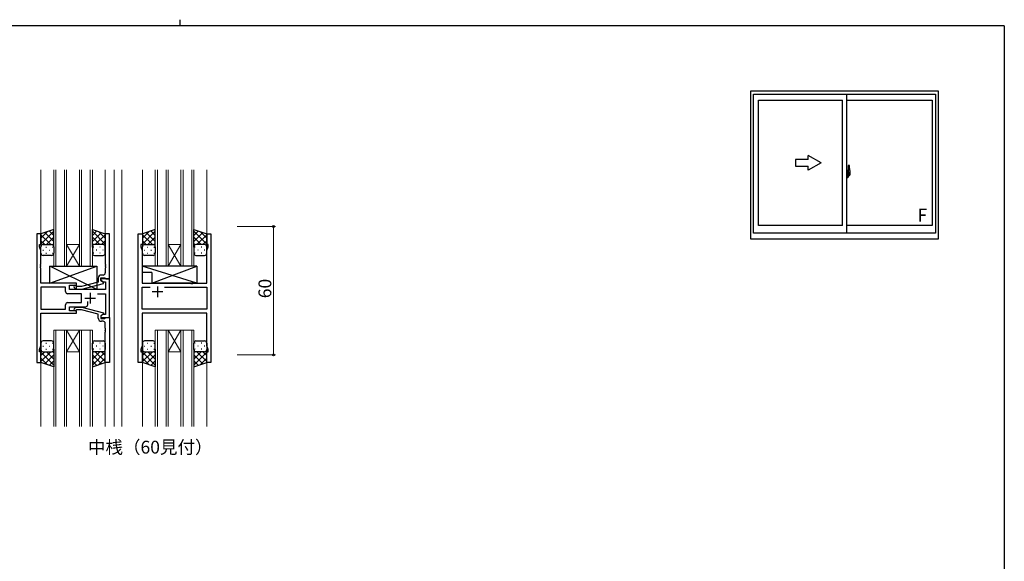
# Model space of a CAD drawing. Extents: x 0 to 793, y 0 to 564.
# Drawn here: x 313 to 773, y 311 to 564 of the extents above; entities that cross this region are included whole.
import ezdxf

# ---------------------------------------------------------------- set-up
doc = ezdxf.new("R2010")
doc.units = 0
doc.linetypes.add('YCENTER_1', pattern=[13, 10, -1, 1, -1])
doc.layers.add('USER1', color=3, linetype='CONTINUOUS')
doc.layers.add('YKK_ZWAK', color=7, linetype='CONTINUOUS')
for name, color, linetype, lineweight in [('YKK_11', 7, 'CONTINUOUS', 30), ('YKK_12', 2, 'CONTINUOUS', 13), ('YKK_13', 4, 'CONTINUOUS', 30), ('YKK_A1', 4, 'CONTINUOUS', 30), ('YKK_D', 6, 'CONTINUOUS', 13)]:
    doc.layers.add(name, color=color, linetype=linetype, lineweight=lineweight)
doc.styles.get("Standard").update_dxf_attribs({"font": 'ROMANS.SHX', "bigfont": 'EXTFONT.SHX'})

# ---------------------------------------------------------------- blocks, each defined once
blk = doc.blocks.new('A201')
at = {"layer": 'YKK_ZWAK', "color": 8, "linetype": 'Continuous'}
blk.add_line((296.01, 412), (296.01, 410), dxfattribs=at)
at = {"layer": 'YKK_ZWAK', "color": 254, "linetype": 'Continuous'}
for q in [(21, 410), (571, 35)]:
    blk.add_line((571, 410), q, dxfattribs=at)

msp = doc.modelspace()

# ---------------------------------------------------------------- linework, layer by layer
at = {"layer": 'YKK_11', "linetype": 'ByBlock', "lineweight": -2, "ltscale": 0.5}
for p, q in [((322.89, 464.11), (320.89, 464.11)), ((320.89, 464.11), (320.89, 404.11)), ((322.89, 459.11), (322.89, 464.11)), ((354.89, 464.11), (352.89, 464.11)), ((352.89, 464.11), (352.89, 450.06)), ((354.89, 443.11), (354.89, 464.11)), ((368.29, 404.11), (368.29, 464.11)), ((368.29, 464.11), (370.29, 464.11)), ((370.29, 464.11), (370.29, 459.11)), ((400.29, 459.11), (400.29, 464.11)), ((400.29, 464.11), (402.29, 464.11)), ((402.29, 464.11), (402.29, 404.11)), ((322.19, 458.11), (322.19, 459.11)), ((322.19, 459.11), (322.89, 459.11)), ((322.82, 456.38), (322.19, 458.11)), ((322.82, 450.06), (322.82, 456.38)), ((370.29, 459.11), (369.59, 459.11)), ((369.59, 459.11), (369.59, 458.11)), ((369.59, 458.11), (370.22, 456.38)), ((370.22, 456.38), (370.22, 441.11)), ((400.99, 459.11), (400.29, 459.11)), ((400.36, 456.38), (400.99, 458.11)), ((400.36, 441.11), (400.36, 456.38)), ((400.99, 458.11), (400.99, 459.11)), ((322.7, 449.88), (322.82, 450.06)), ((322.7, 449.33), (322.7, 449.88)), ((322.82, 449.15), (322.7, 449.33)), ((322.7, 448.88), (322.82, 449.06)), ((322.7, 448.33), (322.7, 448.88)), ((322.82, 448.15), (322.7, 448.33)), ((322.82, 449.06), (322.82, 449.15)), ((322.82, 441.11), (322.82, 448.15)), ((352.89, 450.06), (353.01, 449.88)), ((353.01, 449.33), (352.89, 449.15)), ((352.89, 449.15), (352.89, 449.06)), ((352.89, 449.06), (353.01, 448.88)), ((353.01, 448.33), (352.89, 448.15)), ((352.89, 448.15), (352.89, 445.91)), ((353.01, 449.88), (353.01, 449.33)), ((353.01, 448.88), (353.01, 448.33)), ((349.59, 441.59), (341.83, 439.51)), ((349.59, 443.41), (349.59, 441.59)), ((350.89, 442.31), (350.89, 443.61)), ((350.89, 443.61), (352.69, 443.61)), ((354.89, 443.11), (350.89, 443.11)), ((350.89, 443.11), (350.89, 442.31)), ((350.89, 442.31), (351.76, 441.81)), ((352.09, 441.61), (350.89, 442.31)), ((351.89, 444.91), (351.09, 444.91)), ((351.76, 441.81), (352.96, 441.81)), ((352.09, 441.01), (352.09, 441.61)), ((352.69, 443.61), (352.89, 443.41)), ((352.89, 443.41), (353.19, 443.11)), ((352.96, 441.81), (352.96, 438.11)), ((353.19, 443.11), (354.89, 443.11)), ((354.89, 425.11), (354.89, 443.11)), ((339.49, 441.11), (322.82, 441.11)), ((334.36, 439.18), (322.82, 439.18)), ((334.36, 439.18), (322.82, 439.18)), ((322.82, 439.18), (322.82, 429.04)), ((334.36, 437.18), (334.36, 439.18)), ((336.29, 438.11), (336.29, 440.11)), ((336.29, 440.11), (339.49, 440.11)), ((352.96, 438.11), (336.29, 438.11)), ((338.37, 439.08), (339.14, 438.31)), ((339.14, 438.31), (341.99, 438.31)), ((339.64, 439.51), (339.22, 439.93)), ((339.49, 440.11), (339.49, 441.11)), ((341.83, 439.51), (339.64, 439.51)), ((341.99, 438.31), (352.09, 441.01)), ((370.22, 441.11), (392.62, 441.11)), ((370.22, 429.04), (370.22, 439.18)), ((370.22, 439.18), (373.94, 439.18)), ((380.64, 439.18), (400.36, 439.18)), ((380.64, 439.18), (400.36, 439.18)), ((392.62, 441.11), (392.81, 440.96)), ((392.81, 440.96), (393.77, 440.96)), ((393.77, 440.96), (393.96, 441.11)), ((393.96, 441.11), (400.36, 441.11)), ((400.36, 439.18), (400.36, 429.04)), ((341.89, 436.18), (335.36, 436.18)), ((341.89, 432.04), (341.89, 436.18)), ((344.74, 431.11), (344.74, 432.55)), ((349.24, 436.18), (352.96, 436.18)), ((352.96, 436.18), (352.96, 426.41)), ((322.82, 429.04), (334.36, 429.04)), ((334.36, 429.04), (334.36, 431.04)), ((335.36, 432.04), (341.89, 432.04)), ((336.29, 428.11), (336.29, 430.11)), ((336.29, 430.11), (343.74, 430.11)), ((339.49, 428.11), (336.29, 428.11)), ((338.37, 429.13), (339.14, 429.91)), ((339.14, 429.91), (341.99, 429.91)), ((339.64, 428.71), (339.22, 428.28)), ((339.49, 427.11), (339.49, 428.11)), ((341.83, 428.71), (339.64, 428.71)), ((349.59, 426.63), (341.83, 428.71)), ((341.99, 429.91), (352.09, 427.2)), ((400.36, 429.04), (370.22, 429.04)), ((322.82, 411.84), (322.82, 427.11)), ((322.82, 427.11), (339.49, 427.11)), ((349.59, 424.81), (349.59, 426.63)), ((352.09, 426.6), (350.89, 425.91)), ((351.76, 426.41), (350.89, 425.91)), ((350.89, 425.91), (350.89, 425.11)), ((350.89, 425.91), (350.89, 424.61)), ((350.89, 425.11), (354.89, 425.11)), ((350.89, 424.61), (352.69, 424.61)), ((351.89, 423.31), (351.09, 423.31)), ((352.96, 426.41), (351.76, 426.41)), ((352.09, 427.2), (352.09, 426.6)), ((352.69, 424.61), (352.89, 424.81)), ((352.89, 424.81), (353.19, 425.11)), ((353.19, 425.11), (354.89, 425.11)), ((354.89, 425.11), (354.89, 404.11)), ((400.36, 427.11), (370.22, 427.11)), ((370.22, 427.11), (370.22, 420.06)), ((400.36, 411.84), (400.36, 427.11)), ((352.89, 420.06), (352.89, 422.31)), ((353.01, 419.88), (352.89, 420.06)), ((352.89, 419.15), (353.01, 419.33)), ((352.89, 419.06), (352.89, 419.15)), ((353.01, 418.88), (352.89, 419.06)), ((353.01, 419.33), (353.01, 419.88)), ((353.01, 418.33), (353.01, 418.88)), ((370.22, 420.06), (370.1, 419.88)), ((370.1, 419.88), (370.1, 419.33)), ((370.1, 419.33), (370.22, 419.15)), ((370.22, 419.06), (370.1, 418.88)), ((370.1, 418.88), (370.1, 418.33)), ((370.22, 419.15), (370.22, 419.06)), ((352.89, 418.15), (353.01, 418.33)), ((352.89, 404.11), (352.89, 418.15)), ((370.1, 418.33), (370.22, 418.15)), ((370.22, 418.15), (370.22, 411.84)), ((322.19, 410.11), (322.82, 411.84)), ((322.19, 409.11), (322.19, 410.11)), ((370.22, 411.84), (369.59, 410.11)), ((369.59, 410.11), (369.59, 409.11)), ((400.99, 410.11), (400.36, 411.84)), ((400.99, 409.11), (400.99, 410.11)), ((322.89, 409.11), (322.19, 409.11)), ((322.89, 404.11), (322.89, 409.11)), ((369.59, 409.11), (370.29, 409.11)), ((370.29, 409.11), (370.29, 404.11)), ((400.29, 404.11), (400.29, 409.11)), ((400.29, 409.11), (400.99, 409.11)), ((320.89, 404.11), (322.89, 404.11)), ((354.89, 404.11), (352.89, 404.11)), ((370.29, 404.11), (368.29, 404.11)), ((402.29, 404.11), (400.29, 404.11))]:
    msp.add_line(p, q, dxfattribs=at)
at = {"layer": 'YKK_11', "ltscale": 0.5}
for p, q in [((379.79, 437.11), (374.79, 437.11)), ((377.29, 439.61), (377.29, 434.61)), ((343.39, 434.11), (348.39, 434.11)), ((345.89, 436.61), (345.89, 431.61))]:
    msp.add_line(p, q, dxfattribs=at)
at = {"layer": 'YKK_11', "linetype": 'ByBlock', "lineweight": -2, "ltscale": 0.5}
for centre, radius, start, end in [((351.09, 443.41), 1.5, 90, 180), ((351.89, 445.91), 1, 270, 360), ((335.36, 437.18), 1, 180, 270), ((338.79, 439.51), 0.6, 45, 225), ((335.36, 431.04), 1, 90, 180), ((338.79, 428.71), 0.6, 135, 315), ((343.74, 431.11), 1, 270, 360), ((351.09, 424.81), 1.5, 180, 270), ((351.89, 422.31), 1, 0, 90)]:
    msp.add_arc(centre, radius, start, end, dxfattribs=at)
at = {"layer": 'YKK_12', "ltscale": 1.5}
for p, q in [((322.89, 494.11), (322.89, 464.11)), ((328.89, 494.11), (328.89, 449.11)), ((329.89, 449.11), (329.89, 494.11)), ((333.89, 494.11), (333.89, 449.11)), ((334.89, 449.11), (334.89, 494.11)), ((340.89, 494.11), (340.89, 449.11)), ((341.89, 449.11), (341.89, 494.11)), ((345.89, 494.11), (345.89, 449.11)), ((346.89, 449.11), (346.89, 494.11)), ((352.89, 494.11), (352.89, 464.11)), ((357.09, 494.11), (357.09, 374.11)), ((360.59, 494.11), (360.59, 374.11)), ((370.29, 494.11), (370.29, 464.11)), ((376.29, 494.11), (376.29, 449.11)), ((377.29, 449.11), (377.29, 494.11)), ((381.29, 494.11), (381.29, 449.11)), ((382.29, 449.11), (382.29, 494.11)), ((388.29, 494.11), (388.29, 449.11)), ((389.29, 449.11), (389.29, 494.11)), ((393.29, 494.11), (393.29, 449.11)), ((394.29, 449.11), (394.29, 494.11)), ((400.29, 494.11), (400.29, 464.11)), ((334.89, 459.11), (340.89, 459.11)), ((334.89, 449.11), (340.89, 459.11)), ((340.89, 449.11), (334.89, 459.11)), ((382.29, 459.11), (388.29, 459.11)), ((382.29, 449.11), (388.29, 459.11)), ((388.29, 449.11), (382.29, 459.11)), ((328.89, 449.11), (334.89, 449.11)), ((334.89, 449.11), (340.89, 449.11)), ((340.89, 449.11), (346.89, 449.11)), ((376.29, 449.11), (382.29, 449.11)), ((382.29, 449.11), (388.29, 449.11)), ((388.29, 449.11), (394.29, 449.11)), ((328.89, 419.11), (328.89, 374.11)), ((334.89, 419.11), (328.89, 419.11)), ((329.89, 374.11), (329.89, 419.11)), ((333.89, 419.11), (333.89, 374.11)), ((334.89, 374.11), (334.89, 419.11)), ((334.89, 419.11), (340.89, 419.11)), ((334.89, 419.11), (340.89, 409.11)), ((340.89, 419.11), (334.89, 409.11)), ((340.89, 419.11), (340.89, 374.11)), ((346.89, 419.11), (340.89, 419.11)), ((341.89, 374.11), (341.89, 419.11)), ((345.89, 419.11), (345.89, 374.11)), ((346.89, 374.11), (346.89, 419.11)), ((376.29, 419.11), (376.29, 374.11)), ((382.29, 419.11), (376.29, 419.11)), ((377.29, 374.11), (377.29, 419.11)), ((381.29, 419.11), (381.29, 374.11)), ((382.29, 374.11), (382.29, 419.11)), ((382.29, 419.11), (388.29, 419.11)), ((382.29, 419.11), (388.29, 409.11)), ((388.29, 419.11), (382.29, 409.11)), ((388.29, 419.11), (388.29, 374.11)), ((394.29, 419.11), (388.29, 419.11)), ((389.29, 374.11), (389.29, 419.11)), ((393.29, 419.11), (393.29, 374.11)), ((394.29, 374.11), (394.29, 419.11)), ((334.89, 409.11), (340.89, 409.11)), ((382.29, 409.11), (388.29, 409.11)), ((322.89, 404.11), (322.89, 374.11)), ((352.89, 404.11), (352.89, 374.11)), ((370.29, 404.11), (370.29, 374.11)), ((400.29, 404.11), (400.29, 374.11))]:
    msp.add_line(p, q, dxfattribs=at)
at = {"layer": 'YKK_13', "ltscale": 1.5}
for p, q in [((328.89, 466.25), (322.89, 464.11)), ((322.89, 459.37), (328.89, 465.37)), ((322.89, 462.2), (325.85, 465.16)), ((328.89, 460.55), (324.69, 464.75)), ((328.89, 463.38), (326.78, 465.49)), ((328.89, 457.88), (328.89, 466.25)), ((346.89, 457.88), (346.89, 466.25)), ((346.89, 466.25), (352.89, 464.11)), ((346.89, 463.38), (349, 465.49)), ((352.89, 459.37), (346.89, 465.37)), ((346.89, 460.55), (351.09, 464.75)), ((352.89, 462.2), (349.93, 465.16)), ((376.29, 466.25), (370.29, 464.11)), ((370.29, 459.37), (376.29, 465.37)), ((370.29, 462.2), (373.25, 465.16)), ((376.29, 460.55), (372.09, 464.75)), ((376.29, 463.38), (374.18, 465.49)), ((376.29, 457.88), (376.29, 466.25)), ((394.29, 457.88), (394.29, 466.25)), ((394.29, 466.25), (400.29, 464.11)), ((394.29, 463.38), (396.4, 465.49)), ((400.29, 459.37), (394.29, 465.37)), ((394.29, 460.55), (398.49, 464.75)), ((400.29, 462.2), (397.33, 465.16)), ((322.89, 464.11), (322.89, 458.11)), ((327.51, 459.11), (322.89, 463.73)), ((324.68, 459.11), (322.89, 460.9)), ((325.45, 459.11), (328.89, 462.55)), ((350.33, 459.11), (346.89, 462.55)), ((348.27, 459.11), (352.89, 463.73)), ((351.1, 459.11), (352.89, 460.9)), ((352.89, 464.11), (352.89, 458.11)), ((370.29, 464.11), (370.29, 458.11)), ((374.91, 459.11), (370.29, 463.73)), ((372.08, 459.11), (370.29, 460.9)), ((372.85, 459.11), (376.29, 462.55)), ((397.73, 459.11), (394.29, 462.55)), ((395.67, 459.11), (400.29, 463.73)), ((398.5, 459.11), (400.29, 460.9)), ((400.29, 464.11), (400.29, 458.11)), ((322.89, 455.11), (322.89, 458.11)), ((323.81, 456.47), (324.01, 456.47)), ((323.89, 459.11), (327.49, 459.11)), ((324.29, 459.11), (327.89, 459.11)), ((325.23, 457.88), (325.43, 457.88)), ((326.84, 456.47), (327.04, 456.47)), ((328.22, 459.05), (328.89, 459.72)), ((328.26, 457.88), (328.46, 457.88)), ((328.89, 458.11), (328.89, 455.11)), ((347.56, 459.05), (346.89, 459.72)), ((346.89, 458.11), (346.89, 455.11)), ((347.53, 457.88), (347.33, 457.88)), ((351.49, 459.11), (347.89, 459.11)), ((351.89, 459.11), (348.29, 459.11)), ((348.94, 456.47), (348.74, 456.47)), ((350.56, 457.88), (350.36, 457.88)), ((351.97, 456.47), (351.77, 456.47)), ((352.89, 455.11), (352.89, 458.11)), ((370.29, 455.11), (370.29, 458.11)), ((371.21, 456.47), (371.41, 456.47)), ((371.29, 459.11), (374.89, 459.11)), ((371.69, 459.11), (375.29, 459.11)), ((372.63, 457.88), (372.83, 457.88)), ((374.24, 456.47), (374.44, 456.47)), ((375.62, 459.05), (376.29, 459.72)), ((375.66, 457.88), (375.86, 457.88)), ((376.29, 458.11), (376.29, 455.11)), ((394.96, 459.05), (394.29, 459.72)), ((394.29, 458.11), (394.29, 455.11)), ((394.93, 457.88), (394.73, 457.88)), ((398.89, 459.11), (395.29, 459.11)), ((399.29, 459.11), (395.69, 459.11)), ((396.34, 456.47), (396.14, 456.47)), ((397.96, 457.88), (397.76, 457.88)), ((399.37, 456.47), (399.17, 456.47)), ((400.29, 455.11), (400.29, 458.11)), ((327.89, 454.11), (323.89, 454.11)), ((325.23, 455.05), (325.43, 455.05)), ((328.26, 455.05), (328.46, 455.05)), ((347.53, 455.05), (347.33, 455.05)), ((347.89, 454.11), (351.89, 454.11)), ((350.56, 455.05), (350.36, 455.05)), ((375.29, 454.11), (371.29, 454.11)), ((372.63, 455.05), (372.83, 455.05)), ((375.66, 455.05), (375.86, 455.05)), ((394.93, 455.05), (394.73, 455.05)), ((395.29, 454.11), (399.29, 454.11)), ((397.96, 455.05), (397.76, 455.05)), ((326.99, 441.11), (348.99, 449.11)), ((348.99, 438.11), (326.99, 449.11)), ((326.99, 441.11), (326.99, 449.11)), ((326.99, 449.11), (348.99, 449.11)), ((348.99, 449.11), (348.99, 438.11)), ((395.72, 449.11), (370.22, 449.11)), ((370.22, 449.11), (370.22, 446.11)), ((395.72, 441.11), (370.22, 449.11)), ((374.72, 446.11), (370.22, 446.11)), ((374.72, 441.11), (395.72, 449.11)), ((374.72, 446.11), (374.72, 441.11)), ((395.72, 449.11), (395.72, 441.11)), ((339.49, 441.11), (326.99, 441.11)), ((339.49, 438.11), (339.49, 441.11)), ((348.99, 438.11), (339.49, 438.11)), ((395.72, 441.11), (374.72, 441.11)), ((327.89, 414.11), (323.89, 414.11)), ((347.89, 414.11), (351.89, 414.11)), ((375.29, 414.11), (371.29, 414.11)), ((395.29, 414.11), (399.29, 414.11)), ((322.89, 413.11), (322.89, 410.11)), ((322.89, 404.11), (322.89, 410.11)), ((323.81, 411.74), (324.01, 411.74)), ((325.23, 413.16), (325.43, 413.16)), ((325.23, 410.33), (325.43, 410.33)), ((326.84, 411.74), (327.04, 411.74)), ((328.26, 413.16), (328.46, 413.16)), ((328.26, 410.33), (328.46, 410.33)), ((328.89, 410.11), (328.89, 413.11)), ((328.89, 410.33), (328.89, 401.96)), ((346.89, 410.11), (346.89, 413.11)), ((346.89, 410.33), (346.89, 401.96)), ((347.53, 413.16), (347.33, 413.16)), ((347.53, 410.33), (347.33, 410.33)), ((348.94, 411.74), (348.74, 411.74)), ((350.56, 413.16), (350.36, 413.16)), ((350.56, 410.33), (350.36, 410.33)), ((351.97, 411.74), (351.77, 411.74)), ((352.89, 413.11), (352.89, 410.11)), ((352.89, 404.11), (352.89, 410.11)), ((370.29, 413.11), (370.29, 410.11)), ((370.29, 404.11), (370.29, 410.11)), ((371.21, 411.74), (371.41, 411.74)), ((372.63, 413.16), (372.83, 413.16)), ((372.63, 410.33), (372.83, 410.33)), ((374.24, 411.74), (374.44, 411.74)), ((375.66, 413.16), (375.86, 413.16)), ((375.66, 410.33), (375.86, 410.33)), ((376.29, 410.11), (376.29, 413.11)), ((376.29, 410.33), (376.29, 401.96)), ((394.29, 410.11), (394.29, 413.11)), ((394.29, 410.33), (394.29, 401.96)), ((394.93, 413.16), (394.73, 413.16)), ((394.93, 410.33), (394.73, 410.33)), ((396.34, 411.74), (396.14, 411.74)), ((397.96, 413.16), (397.76, 413.16)), ((397.96, 410.33), (397.76, 410.33)), ((399.37, 411.74), (399.17, 411.74)), ((400.29, 413.11), (400.29, 410.11)), ((400.29, 404.11), (400.29, 410.11)), ((327.51, 409.11), (322.89, 404.49)), ((324.68, 409.11), (322.89, 407.31)), ((322.89, 408.84), (328.89, 402.84)), ((322.89, 406.01), (325.85, 403.05)), ((323.89, 409.11), (327.49, 409.11)), ((324.29, 409.11), (327.89, 409.11)), ((328.89, 407.66), (324.69, 403.46)), ((325.45, 409.11), (328.89, 405.67)), ((328.89, 404.83), (326.78, 402.72)), ((328.22, 409.16), (328.89, 408.49)), ((347.56, 409.16), (346.89, 408.49)), ((350.33, 409.11), (346.89, 405.67)), ((352.89, 408.84), (346.89, 402.84)), ((346.89, 407.66), (351.09, 403.46)), ((346.89, 404.83), (349, 402.72)), ((351.49, 409.11), (347.89, 409.11)), ((348.27, 409.11), (352.89, 404.49)), ((351.89, 409.11), (348.29, 409.11)), ((352.89, 406.01), (349.93, 403.05)), ((351.1, 409.11), (352.89, 407.31)), ((374.91, 409.11), (370.29, 404.49)), ((372.08, 409.11), (370.29, 407.31)), ((370.29, 408.84), (376.29, 402.84)), ((370.29, 406.01), (373.25, 403.05)), ((371.29, 409.11), (374.89, 409.11)), ((371.69, 409.11), (375.29, 409.11)), ((376.29, 407.66), (372.09, 403.46)), ((372.85, 409.11), (376.29, 405.67)), ((376.29, 404.83), (374.18, 402.72)), ((375.62, 409.16), (376.29, 408.49)), ((394.96, 409.16), (394.29, 408.49)), ((397.73, 409.11), (394.29, 405.67)), ((400.29, 408.84), (394.29, 402.84)), ((394.29, 407.66), (398.49, 403.46)), ((394.29, 404.83), (396.4, 402.72)), ((398.89, 409.11), (395.29, 409.11)), ((395.67, 409.11), (400.29, 404.49)), ((399.29, 409.11), (395.69, 409.11)), ((400.29, 406.01), (397.33, 403.05)), ((398.5, 409.11), (400.29, 407.31)), ((328.89, 401.96), (322.89, 404.11)), ((346.89, 401.96), (352.89, 404.11)), ((376.29, 401.96), (370.29, 404.11)), ((394.29, 401.96), (400.29, 404.11))]:
    msp.add_line(p, q, dxfattribs=at)
for centre, start, end in [((323.89, 458.11), 90, 180), ((323.89, 458.11), 90, 180), ((327.89, 458.11), 360, 90), ((327.89, 458.11), 360, 90), ((347.89, 458.11), 90, 180), ((347.89, 458.11), 90, 180), ((351.89, 458.11), 360, 90), ((351.89, 458.11), 360, 90), ((371.29, 458.11), 90, 180), ((371.29, 458.11), 90, 180), ((375.29, 458.11), 360, 90), ((375.29, 458.11), 360, 90), ((395.29, 458.11), 90, 180), ((395.29, 458.11), 90, 180), ((399.29, 458.11), 360, 90), ((399.29, 458.11), 360, 90), ((323.89, 455.11), 180, 270), ((327.89, 455.11), 270, 360), ((347.89, 455.11), 180, 270), ((351.89, 455.11), 270, 360), ((371.29, 455.11), 180, 270), ((375.29, 455.11), 270, 360), ((395.29, 455.11), 180, 270), ((399.29, 455.11), 270, 360), ((323.89, 413.11), 90, 180), ((327.89, 413.11), 0, 90), ((347.89, 413.11), 90, 180), ((351.89, 413.11), 0, 90), ((371.29, 413.11), 90, 180), ((375.29, 413.11), 0, 90), ((395.29, 413.11), 90, 180), ((399.29, 413.11), 0, 90), ((323.89, 410.11), 180, 270), ((323.89, 410.11), 180, 270), ((327.89, 410.11), 270, 0), ((327.89, 410.11), 270, 0), ((347.89, 410.11), 180, 270), ((347.89, 410.11), 180, 270), ((351.89, 410.11), 270, 0), ((351.89, 410.11), 270, 0), ((371.29, 410.11), 180, 270), ((371.29, 410.11), 180, 270), ((375.29, 410.11), 270, 0), ((375.29, 410.11), 270, 0), ((395.29, 410.11), 180, 270), ((395.29, 410.11), 180, 270), ((399.29, 410.11), 270, 0), ((399.29, 410.11), 270, 0)]:
    msp.add_arc(centre, 1, start, end, dxfattribs=at)
at = {"layer": 'YKK_A1'}
for p, q in [((654.47, 461.65), (654.47, 530.9)), ((654.47, 530.9), (741.97, 530.9)), ((655.72, 464.4), (655.72, 529.4)), ((655.72, 529.4), (740.72, 529.4)), ((699.22, 464.4), (699.22, 529.4)), ((740.72, 529.4), (740.72, 464.4)), ((741.97, 530.9), (741.97, 461.65)), ((657.97, 468.1), (657.97, 526.55)), ((657.97, 526.55), (697.22, 526.55)), ((697.22, 468.1), (697.22, 526.55)), ((699.22, 526.55), (739.17, 526.55)), ((739.17, 526.55), (739.17, 468.1)), ((699.65, 493.81), (699.22, 493.82)), ((699.22, 493.82), (699.22, 490.32)), ((699.22, 492.21), (699.24, 492.21)), ((699.24, 492.43), (699.24, 491.36)), ((699.24, 492.43), (699.24, 492.43)), ((699.25, 492.45), (699.71, 492.43)), ((699.36, 492.56), (699.36, 492.49)), ((699.38, 492.59), (699.54, 492.59)), ((699.54, 492.47), (699.38, 492.47)), ((699.57, 492.56), (699.57, 492.49)), ((699.65, 493.81), (699.65, 492.82)), ((699.65, 493.78), (699.65, 492.82)), ((699.67, 493.78), (699.65, 493.78)), ((699.65, 492.82), (699.78, 492.82)), ((699.65, 492.82), (699.77, 492.82)), ((699.67, 493.8), (699.67, 492.85)), ((699.67, 493.8), (699.75, 493.8)), ((699.67, 492.85), (699.8, 492.85)), ((699.74, 492.41), (699.74, 491.39)), ((699.75, 492.41), (699.75, 491.74)), ((699.75, 492.41), (699.75, 492.41)), ((699.75, 492.41), (699.76, 492.41)), ((699.76, 492.41), (699.77, 492.42)), ((699.77, 492.82), (699.77, 492.85)), ((699.77, 492.42), (699.78, 492.43)), ((699.78, 492.43), (699.8, 492.45)), ((699.8, 493.75), (699.8, 492.85)), ((699.8, 492.48), (699.8, 492.79)), ((699.9, 492.65), (699.8, 492.65)), ((699.8, 492.45), (699.8, 492.48)), ((700, 492.27), (699.83, 492.27)), ((699.83, 492.27), (699.83, 492.07)), ((700, 492.07), (699.83, 492.07)), ((699.83, 492.07), (699.83, 492.05)), ((699.83, 492.05), (700, 492.05)), ((699.92, 496.05), (699.92, 492.79)), ((699.92, 492.83), (699.92, 492.27)), ((699.92, 492.79), (699.94, 492.79)), ((699.92, 492.27), (699.92, 492.62)), ((699.92, 492.33), (699.92, 492.57)), ((699.92, 492.37), (700, 492.37)), ((699.92, 491.53), (699.92, 492.05)), ((699.92, 492.05), (699.92, 491.25)), ((699.94, 492.79), (699.94, 492.49)), ((699.94, 492.49), (700.11, 492.49)), ((700.38, 496.06), (699.95, 496.07)), ((700, 492.83), (700, 492.49)), ((700, 492.66), (700, 492.71)), ((700, 492.49), (700, 492.27)), ((700, 492.49), (700, 492.27)), ((700, 492.05), (700, 491.25)), ((700, 492.05), (700, 492.05)), ((700.1, 492.05), (700, 492.05)), ((700, 491.97), (700, 492.05)), ((700.04, 492.94), (700.42, 492.94)), ((700.4, 492.87), (700.04, 492.87)), ((700.1, 492.05), (700.1, 492.24)), ((700.1, 492.16), (700.11, 492.16)), ((700.1, 492.05), (700.1, 492.05)), ((700.1, 491.97), (700.1, 492.05)), ((700.11, 492.49), (700.11, 491.67)), ((700.4, 491.89), (700.4, 492.87)), ((700.42, 491.88), (700.42, 492.94)), ((700.62, 493.8), (700.62, 491.59)), ((699.22, 491.89), (699.24, 491.89)), ((699.65, 490.34), (699.22, 490.32)), ((699.71, 491.37), (699.25, 491.35)), ((699.27, 491.47), (699.27, 491.42)), ((699.3, 491.5), (699.65, 491.5)), ((699.65, 491.39), (699.3, 491.39)), ((699.65, 491.32), (699.78, 491.33)), ((699.65, 491.32), (699.65, 490.34)), ((699.65, 490.37), (699.65, 491.32)), ((699.65, 491.32), (699.77, 491.32)), ((699.67, 490.37), (699.65, 490.37)), ((699.67, 491.47), (699.67, 491.42)), ((699.67, 490.34), (699.67, 491.3)), ((699.67, 491.3), (699.8, 491.3)), ((699.67, 490.34), (699.75, 490.34)), ((699.76, 491.74), (699.75, 491.74)), ((699.77, 491.73), (699.76, 491.74)), ((699.78, 491.73), (699.77, 491.73)), ((699.77, 491.32), (699.77, 491.3)), ((699.79, 491.72), (699.78, 491.73)), ((699.79, 491.7), (699.79, 491.72)), ((699.8, 491.67), (699.79, 491.7)), ((699.8, 491.35), (699.8, 491.67)), ((699.8, 491.67), (699.8, 491.67)), ((699.8, 491.5), (699.9, 491.5)), ((699.8, 490.39), (699.8, 491.3)), ((700.1, 491.97), (700, 491.97)), ((700, 491.93), (700, 491.97)), ((700.1, 491.93), (700, 491.93)), ((700, 491.73), (700, 491.93)), ((700, 491.9), (700, 491.63)), ((700.1, 491.73), (700, 491.73)), ((700, 491.68), (700, 491.73)), ((700.1, 491.68), (700, 491.68)), ((700, 491.67), (700, 491.68)), ((700, 491.67), (700, 491.54)), ((700.1, 491.67), (700, 491.67)), ((700, 491.63), (700.01, 491.63)), ((700, 491.54), (700, 491.53)), ((700, 491.53), (700, 491.48)), ((700, 491.46), (700.01, 491.46)), ((700.01, 491.46), (700.01, 491.45)), ((700.01, 491.45), (700.02, 491.44)), ((700.02, 491.44), (700.04, 491.44)), ((700.04, 491.44), (700.05, 491.44)), ((700.2, 491.21), (700.04, 491.21)), ((700.04, 491.14), (700.22, 491.14)), ((700.33, 491.44), (700.05, 491.44)), ((700.05, 491.44), (700.06, 491.44)), ((700.06, 491.44), (700.08, 491.44)), ((700.08, 491.44), (700.1, 491.45)), ((700.1, 491.93), (700.1, 491.97)), ((700.1, 491.73), (700.1, 491.93)), ((700.1, 491.68), (700.1, 491.73)), ((700.1, 491.67), (700.1, 491.68)), ((700.33, 491.67), (700.1, 491.67)), ((700.33, 491.58), (700.1, 491.58)), ((700.1, 491.45), (700.1, 491.45)), ((700.11, 491.71), (700.15, 491.71)), ((700.15, 491.71), (700.15, 491.67)), ((700.15, 491.7), (700.37, 491.7)), ((700.22, 491.19), (700.22, 491.14)), ((700.22, 491.14), (700.25, 491.17)), ((700.25, 491.17), (700.26, 491.18)), ((700.33, 491.58), (700.33, 491.67)), ((700.33, 491.63), (700.37, 491.63)), ((700.33, 491.45), (700.33, 491.58)), ((700.33, 491.44), (700.33, 491.45)), ((700.37, 491.7), (700.37, 491.53)), ((700.58, 491.54), (700.37, 491.53)), ((700.42, 491.88), (700.42, 491.88)), ((700.42, 491.83), (700.42, 491.88)), ((700.42, 491.84), (700.42, 491.88)), ((697.22, 468.1), (657.97, 468.1)), ((739.17, 468.1), (699.22, 468.1)), ((741.97, 461.65), (654.47, 461.65)), ((740.72, 464.4), (655.72, 464.4))]:
    msp.add_line(p, q, dxfattribs=at)
at = {"layer": 'YKK_A1', "linetype": 'Continuous'}
for p, q in [((681.22, 498.82), (675.22, 498.82)), ((675.22, 498.82), (675.22, 495.82)), ((687.22, 497.32), (681.22, 500.79)), ((681.22, 498.82), (681.22, 500.79)), ((687.22, 497.32), (681.22, 493.86)), ((675.22, 495.82), (681.22, 495.82)), ((681.22, 493.86), (681.22, 495.82))]:
    msp.add_line(p, q, dxfattribs=at)
at = {"layer": 'YKK_A1', "linetype": 'YCENTER_1'}
msp.add_line((700.8, 491.9), (699.06, 491.9), dxfattribs=at)
at = {"layer": 'YKK_A1'}
for centre, radius, start, end in [((699.38, 492.56), 0.025, 90, 180), ((699.38, 492.49), 0.025, 180, 270), ((699.54, 492.56), 0.025, 0, 90), ((699.54, 492.49), 0.025, 270, 0), ((699.71, 492.41), 0.0254, 22.0975, 91.0079), ((699.75, 493.75), 0.05, 0, 90), ((699.77, 492.79), 0.025, 0, 88), ((699.9, 492.62), 0.025, 0, 89), ((699.95, 496.05), 0.025, 88, 180), ((700.04, 492.83), 0.113, 90, 180), ((700.04, 492.83), 0.0375, 90, 180), ((700.38, 496.01), 0.05, 9.7935, 88), ((700.4, 492.89), 0.025, 270, 0), ((687.37, 493.76), 13.25, 0.1786, 9.7935), ((699.3, 491.47), 0.025, 90, 180), ((699.3, 491.42), 0.025, 180, 270), ((699.65, 491.47), 0.025, 0, 90), ((699.65, 491.42), 0.025, 270, 0), ((699.71, 491.39), 0.0256, 269.3327, 337.5618), ((699.75, 490.39), 0.05, 270, 0), ((699.77, 491.35), 0.025, 272, 0), ((699.9, 491.53), 0.025, 271, 0), ((700.04, 491.25), 0.113, 180, 270), ((700.09, 491.68), 0.095, 183.2594, 273.0877), ((700.04, 491.25), 0.0375, 180, 270), ((699.51, 491.76), 0.88, 321.1738, 347.947), ((700.2, 491.19), 0.025, 0, 90), ((699.48, 491.74), 0.933, 323.3671, 346.8425), ((699.12, 491.82), 1.31, 330.7688, 347.1486), ((699.51, 491.76), 0.88, 347.947, 350.0179), ((698.93, 491.85), 1.47, 350.6691, 1.5793), ((699.48, 491.74), 0.933, 346.8425, 351.3709), ((699.12, 491.82), 1.31, 347.1486, 0.4638), ((698.95, 491.88), 1.48, 349.1868, 0.0811), ((700.57, 491.59), 0.05, 272, 0)]:
    msp.add_arc(centre, radius, start, end, dxfattribs=at)
at = {"layer": 'YKK_A1', "extrusion": (0, 0, -1)}
for centre, major_axis, ratio, start_param, end_param in [((699.25, 492.43), (-0.0106, 0.011), 0.965668, -0.785388, 0.820294), ((699.71, 492.41), (0.0236, 0.0086), 0.995692, -0.002865, 0.348119), ((700, 492.24), (-0.1, 0), 0.251336, 1.570796, 3.141593), ((700, 492.05), (0.1, 0), 0.251336, -1.570796, 0), ((699.25, 491.37), (0.0106, 0.011), 0.965668, 2.321299, 3.92698), ((699.71, 491.39), (-0.0236, 0.0086), 0.995692, 2.793473, 3.144458), ((700.1, 491.48), (-0.1, 0), 0.637322, -0.25268, 0)]:
    msp.add_ellipse(centre, major_axis=major_axis, ratio=ratio, start_param=start_param, end_param=end_param, dxfattribs=at)
at = {"layer": 'YKK_D', "ltscale": 1.5}
for p, q in [((414.47, 467.59), (432.47, 467.59)), ((431.47, 467.59), (431.47, 407.59)), ((414.47, 407.59), (432.47, 407.59))]:
    msp.add_line(p, q, dxfattribs=at)
at = {"layer": 'YKK_D', "linetype": 'ByBlock', "lineweight": -2}
for centre in [(431.47, 467.59), (431.47, 407.59)]:
    msp.add_circle(centre, 0.425, dxfattribs=at)

# ---------------------------------------------------------------- block references
at = {"layer": 'YKK_ZWAK', "xscale": 1.4, "yscale": 1.4, "zscale": 1.4}
msp.add_blockref('A201', (-26.6, -12.6), dxfattribs=at)

# ---------------------------------------------------------------- texts
at = {"layer": 'USER1'}
msp.add_text('中桟（60見付）', height=6, dxfattribs=at).set_placement((344.82, 361.5))
at = {"layer": 'YKK_A1'}
msp.add_text('F', height=6, dxfattribs=at).set_placement((732.26, 469.86))
at = {"layer": 'YKK_D'}
msp.add_text('60', height=6, rotation=90, dxfattribs=at).set_placement((430.47, 434.07))

doc.saveas('drawing.dxf')
